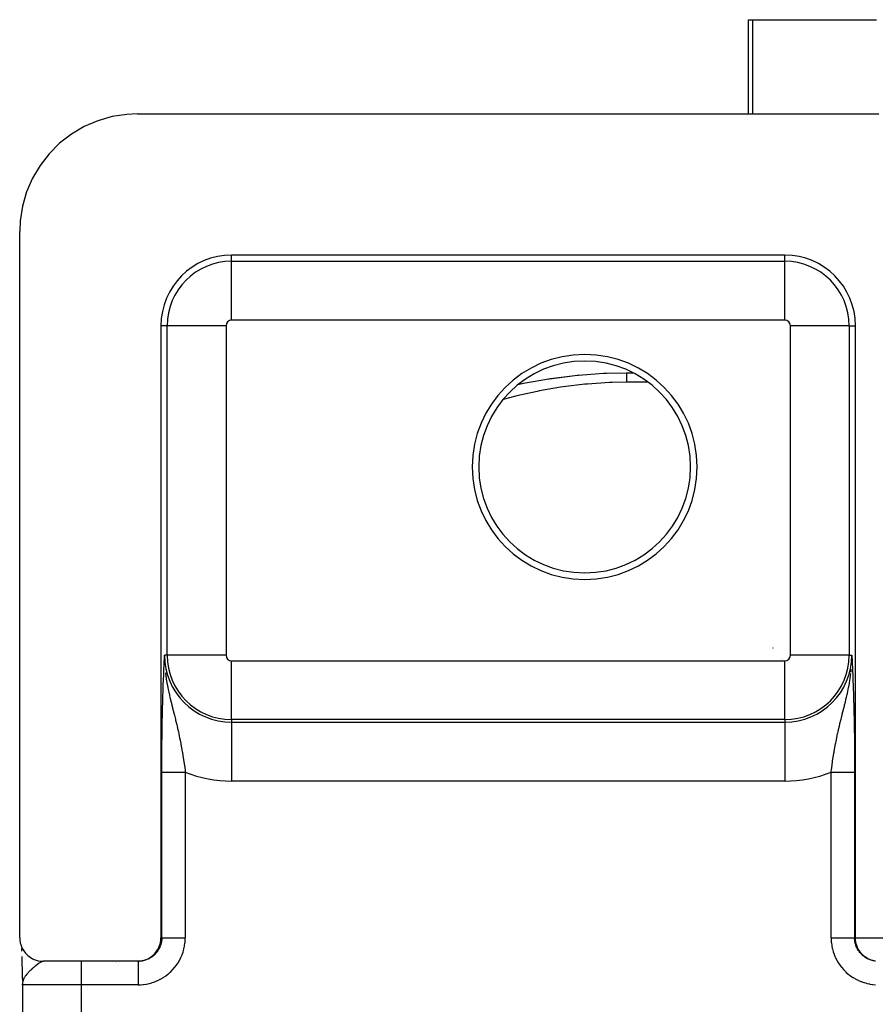
# Model space of a CAD drawing. Extents: x 24 to 958, y -468 to 283.
# Drawn here: x 314 to 350, y 185 to 227 of the extents above; entities that cross this region are included whole.
import ezdxf

# ---------------------------------------------------------------- set-up
doc = ezdxf.new("R2010")
doc.units = 0
doc.linetypes.add('DASHED', pattern=[11.05, 8.7, -2.35])
doc.layers.get('0').update_dxf_attribs({"linetype": 'CONTINUOUS'})
doc.layers.add('NEVIDI', color=4, linetype='DASHED')

msp = doc.modelspace()

# ---------------------------------------------------------------- linework, layer by layer
at = {"color": 2}
for p, q in [((344.455345, 223), (344.455345, 227)), ((344.455345, 223), (344.455345, 227)), ((344.455345, 227), (344.631794, 227)), ((344.631794, 227), (349.893366, 227)), ((318.045756, 222.979186), (317.422377, 222.882205)), ((318.501655, 223), (318.045756, 222.979186)), ((318.501655, 223), (350.000003, 223)), ((316.81628, 222.707588), (316.236903, 222.458058)), ((317.422377, 222.882205), (316.81628, 222.707588)), ((315.693667, 222.137682), (315.19501, 221.751443)), ((316.236903, 222.458058), (315.693667, 222.137682)), ((315.19501, 221.751443), (314.74893, 221.305504)), ((314.74893, 221.305504), (314.362613, 220.807071)), ((314.362613, 220.807071), (314.04213, 220.264017)), ((314.04213, 220.264017), (313.792549, 219.684925)), ((313.792549, 219.684925), (313.617848, 219.078975)), ((313.617848, 219.078975), (313.520837, 218.455897)), ((313.520837, 218.455897), (313.500003, 218)), ((313.500003, 188), (313.500003, 218)), ((346.000003, 217), (322.500003, 217)), ((319.500003, 214), (319.500003, 188)), ((349.000003, 188), (349.000003, 214)), ((334.895816, 211.553809), (336.049193, 211.755053)), ((335.882775, 211.729019), (336.010687, 211.748798)), ((336.010687, 211.748798), (337.079111, 211.885193)), ((336.049193, 211.755053), (337.079111, 211.885193)), ((337.079111, 211.885193), (337.209167, 211.898256)), ((337.209167, 211.898256), (337.352385, 211.911743)), ((337.233876, 211.899626), (337.209167, 211.898256)), ((337.233876, 211.899626), (338.29921, 211.977022)), ((338.29921, 211.977022), (338.432052, 211.982825)), ((338.432052, 211.982825), (339.275188, 212)), ((339.275188, 212), (339.559427, 212)), ((339.275188, 212), (339.559427, 212)), ((334.698103, 211.509422), (334.895816, 211.553809)), ((334.721851, 211.516057), (334.843301, 211.541151)), ((319.644699, 199.803025), (319.652612, 199.96901)), ((319.652612, 199.96901), (319.654099, 200)), ((348.846839, 199.817545), (348.845906, 200)), ((319.654183, 199.758467), (319.654648, 199.739512)), ((319.654648, 199.739512), (319.655887, 199.698383)), ((348.844099, 199.698273), (348.845343, 199.739513)), ((348.845343, 199.739513), (348.846435, 199.789736)), ((348.846435, 199.789736), (348.846839, 199.817545)), ((320.572388, 197.821555), (320.573892, 197.821008)), ((320.572388, 197.821555), (320.573892, 197.821008)), ((319.552943, 197), (319.554015, 197)), ((319.563119, 196.904951), (319.562041, 196.904738)), ((319.562065, 196.906354), (319.563176, 196.906565)), ((348.945939, 197), (348.948344, 197)), ((348.945939, 197), (348.948344, 197)), ((313.500003, 188), (313.50406, 187.90876)), ((313.50406, 187.90876), (313.52354, 187.784226)), ((319.476449, 187.784182), (319.495942, 187.908741)), ((319.495942, 187.908741), (319.500003, 188)), ((349.001393, 187.943642), (349.000003, 188)), ((349.003874, 187.908832), (349.001393, 187.943642)), ((349.016022, 187.818423), (349.003874, 187.908832)), ((349.022772, 187.784215), (349.016022, 187.818423)), ((313.52354, 187.784226), (313.558532, 187.663104)), ((313.558532, 187.663104), (313.608394, 187.547296)), ((313.573966, 187.537941), (313.576668, 187.476413)), ((313.576668, 187.476413), (313.578647, 187.424564)), ((313.608394, 187.547296), (313.672532, 187.438578)), ((313.672532, 187.438578), (313.749864, 187.33882)), ((319.250167, 187.338929), (319.327447, 187.438611)), ((319.327447, 187.438611), (319.391542, 187.54722)), ((319.391542, 187.54722), (319.441433, 187.663041)), ((319.441433, 187.663041), (319.476449, 187.784182)), ((349.045763, 187.696094), (349.022772, 187.784215)), ((349.056593, 187.662923), (349.045763, 187.696094)), ((349.089918, 187.578596), (349.056593, 187.662923)), ((349.104662, 187.547116), (349.089918, 187.578596)), ((349.1481, 187.467707), (349.104662, 187.547116)), ((349.166489, 187.438582), (349.1481, 187.467707)), ((349.219304, 187.365475), (349.166489, 187.438582)), ((313.586674, 187.19791), (313.58786, 187.158795)), ((313.58915, 187.197011), (313.608998, 186.345986)), ((313.591859, 187.026913), (313.59623, 186.867764)), ((313.749864, 187.33882), (313.839063, 187.249667)), ((313.839063, 187.249667), (313.938765, 187.172445)), ((313.938765, 187.172445), (314.04738, 187.108406)), ((314.04738, 187.108406), (314.16328, 187.058526)), ((314.16328, 187.058526), (314.284559, 187.023514)), ((314.284559, 187.023514), (314.409095, 187.004054)), ((314.409095, 187.004054), (314.500333, 187)), ((318.499393, 187), (314.500333, 187)), ((318.499393, 187), (318.590637, 187.004052)), ((318.534314, 187), (318.499393, 187)), ((318.590637, 187.004052), (318.715346, 187.02354)), ((318.715346, 187.02354), (318.836564, 187.058535)), ((318.836564, 187.058535), (318.952395, 187.108367)), ((318.952395, 187.108367), (319.061151, 187.172468)), ((319.061151, 187.172468), (319.160956, 187.249762)), ((319.160956, 187.249762), (319.250167, 187.338929)), ((349.24117, 187.338868), (349.219304, 187.365475)), ((349.302353, 187.27324), (349.24117, 187.338868)), ((349.327246, 187.249711), (349.302353, 187.27324)), ((349.395974, 187.192563), (349.327246, 187.249711)), ((349.423538, 187.172466), (349.395974, 187.192563)), ((349.498667, 187.124692), (349.423538, 187.172466)), ((349.528358, 187.108385), (349.498667, 187.124692)), ((349.608762, 187.070776), (349.528358, 187.108385)), ((349.640159, 187.058505), (349.608762, 187.070776)), ((349.64288, 187.057502), (349.640159, 187.058505)), ((349.706563, 187.036682), (349.64288, 187.057502)), ((349.724652, 187.031667), (349.706563, 187.036682)), ((349.757424, 187.02356), (349.724652, 187.031667)), ((349.7709, 187.020585), (349.757424, 187.02356)), ((349.835677, 187.009137), (349.7709, 187.020585)), ((349.844336, 187.007958), (349.835677, 187.009137)), ((313.601021, 186.680867), (313.60128, 186.670251)), ((317.553044, 186.929172), (317.550612, 186.927975)), ((317.599135, 186.95185), (317.595122, 186.949876)), ((313.608998, 186.345986), (313.60972, 186.314849)), ((313.609135, 186.340791), (313.609727, 186.314849)), ((313.609333, 186.335598), (313.609793, 186.314849)), ((313.609593, 186.330407), (313.613136, 186.163351)), ((313.615449, 186.121234), (313.615376, 186.125916)), ((313.620115, 186.093912), (313.616183, 186.033606)), ((313.616278, 186.11376), (313.61694, 186.044092)), ((313.616278, 186.11376), (313.61694, 186.044092)), ((313.616533, 186), (313.616533, 148)), ((313.616543, 186.116983), (313.61655, 186.115932)), ((313.616543, 186.116983), (313.61655, 186.115932)), ((313.616878, 186.114415), (313.617161, 186.047154)), ((313.617229, 186.111848), (313.617302, 186.04911)), ((313.617595, 186.109282), (313.61747, 186.051442)), ((313.617977, 186.106717), (313.617673, 186.054254)), ((313.618374, 186.104153), (313.617921, 186.057692)), ((313.618786, 186.101591), (313.618229, 186.061965)), ((313.619214, 186.09903), (313.618621, 186.067395)), ((313.619214, 186.09903), (313.618621, 186.067395)), ((313.619657, 186.09647), (313.619133, 186.07449))]:
    msp.add_line(p, q, dxfattribs=at)
for centre, radius, start, end in [((322.500003, 214), 3, 90, 180), ((346.000003, 214), 3, 0, 90), ((337.500003, 208), 4.779366, 90, 270), ((337.500003, 208), 4.5, 90, 270), ((337.500003, 208), 4.779366, 270, 90), ((337.500003, 208), 4.5, 270, 90), ((312.616533, 186), 1, 0, 1.274024)]:
    msp.add_arc(centre, radius, start, end, dxfattribs=at)
at = {"layer": 'NEVIDI', "color": 7, "linetype": 'CONTINUOUS'}
for p, q in [((344.631794, 227), (344.631794, 223)), ((322.500003, 216.735047), (322.500003, 217)), ((322.500003, 216.735047), (346.000003, 216.735047)), ((322.500003, 214.23657), (322.500003, 216.735047)), ((346.000003, 216.735047), (346.000003, 217)), ((346.000003, 214.23657), (346.000003, 216.735047)), ((346.000003, 214.23657), (322.500003, 214.23657)), ((319.764955, 214), (319.500003, 214)), ((319.764955, 200), (319.764955, 214)), ((322.263432, 214), (319.764955, 214)), ((322.263432, 214), (322.263432, 200)), ((348.73505, 214), (346.236573, 214)), ((346.236573, 200), (346.236573, 214)), ((348.73505, 214), (349.000003, 214)), ((348.73505, 214), (348.73505, 200)), ((339.275188, 211.897778), (339.275187, 211.883922)), ((339.275187, 211.883922), (339.275187, 211.852102)), ((339.275187, 211.852102), (339.275187, 211.835594)), ((339.275187, 211.835594), (339.275187, 211.811846)), ((339.275187, 211.811846), (339.275187, 211.798265)), ((339.275187, 211.798265), (339.275188, 211.779138)), ((339.275188, 212), (339.275188, 211.999801)), ((339.275188, 211.999801), (339.275188, 211.996579)), ((339.275188, 211.996579), (339.275188, 211.993655)), ((339.275188, 211.993655), (339.275188, 211.984629)), ((339.275188, 211.984629), (339.275188, 211.978943)), ((339.275188, 211.978943), (339.275188, 211.978884)), ((339.275188, 211.978884), (339.275188, 211.964134)), ((339.275188, 211.964134), (339.275188, 211.955707)), ((339.275188, 211.955707), (339.275188, 211.935155)), ((339.275188, 211.935155), (339.275188, 211.923993)), ((339.275188, 211.923993), (339.275188, 211.915895)), ((339.275188, 211.915895), (339.275188, 211.897778)), ((339.275188, 211.779138), (339.275188, 211.736408)), ((339.275188, 211.736408), (339.275188, 211.714735)), ((339.275188, 211.714735), (339.275188, 211.668196)), ((339.275188, 211.668196), (339.275188, 211.666706)), ((339.275188, 211.666706), (339.275188, 211.642563)), ((336.477145, 211.384565), (335.57919, 211.229289)), ((336.587058, 211.400745), (336.477145, 211.384565)), ((337.506475, 211.511611), (336.587058, 211.400745)), ((337.618637, 211.522116), (337.506475, 211.511611)), ((338.554289, 211.583519), (337.618637, 211.522116)), ((338.668902, 211.587771), (338.554289, 211.583519)), ((339.275188, 211.598076), (338.668902, 211.587771)), ((339.275188, 211.642563), (339.275188, 211.598076)), ((340.19037, 211.598076), (339.275188, 211.598076)), ((334.513212, 210.992053), (334.032975, 210.862263)), ((334.614732, 211.01712), (334.513212, 210.992053)), ((335.473242, 211.20827), (334.614732, 211.01712)), ((335.57919, 211.229289), (335.473242, 211.20827)), ((319.764955, 200), (319.654099, 200)), ((322.263432, 200), (319.764955, 200)), ((345.470142, 200.324723), (345.486507, 200.305341)), ((348.73505, 200), (346.236573, 200)), ((348.73505, 200), (348.845906, 200)), ((348.845906, 200), (348.849693, 199.920963)), ((319.626136, 199.399558), (319.63389, 199.571339)), ((319.63389, 199.571339), (319.635364, 199.603396)), ((319.635364, 199.603396), (319.643214, 199.771606)), ((319.643214, 199.771606), (319.644699, 199.803025)), ((319.653034, 199.850712), (319.654183, 199.758467)), ((322.500003, 199.76343), (346.000003, 199.76343)), ((322.500003, 197.264953), (322.500003, 199.76343)), ((345.845373, 199.880306), (345.848691, 199.876463)), ((345.896701, 199.820845), (345.898358, 199.818966)), ((346.000003, 197.264953), (346.000003, 199.76343)), ((348.849693, 199.920963), (348.855307, 199.803002)), ((348.855307, 199.803002), (348.859074, 199.723088)), ((348.859074, 199.723088), (348.864642, 199.60339)), ((348.864642, 199.60339), (348.868348, 199.522468)), ((319.608248, 198.974893), (319.61556, 199.154239)), ((319.61556, 199.154239), (319.617083, 199.190507)), ((319.617083, 199.190507), (319.624607, 199.364952)), ((319.624607, 199.364952), (319.626136, 199.399558)), ((319.688818, 199.251232), (319.706831, 199.105638)), ((348.793132, 199.10552), (348.80778, 199.221654)), ((348.814484, 199.281545), (348.823839, 199.375954)), ((348.823839, 199.375954), (348.825926, 199.399378)), ((348.868348, 199.522468), (348.873867, 199.399623)), ((348.873867, 199.399623), (348.877465, 199.317781)), ((348.877465, 199.317781), (348.882923, 199.190522)), ((348.882923, 199.190522), (348.886397, 199.107276)), ((319.591432, 198.519673), (319.598191, 198.711065)), ((319.598191, 198.711065), (319.599685, 198.751709)), ((319.599685, 198.751709), (319.606726, 198.936352)), ((319.606726, 198.936352), (319.608248, 198.974893)), ((319.706831, 199.105638), (319.721142, 199.005425)), ((319.723418, 198.990392), (319.751623, 198.819071)), ((319.751623, 198.819071), (319.761521, 198.76407)), ((319.761521, 198.76407), (319.772583, 198.704981)), ((319.772583, 198.704981), (319.78862, 198.623048)), ((348.717086, 198.651864), (348.743694, 198.792994)), ((348.743694, 198.792994), (348.748293, 198.818825)), ((348.748293, 198.818825), (348.767523, 198.932803)), ((348.767523, 198.932803), (348.77883, 199.005437)), ((348.77883, 199.005437), (348.793132, 199.10552)), ((348.871663, 199), (348.874411, 199)), ((348.877017, 199), (348.878052, 199)), ((348.886397, 199.107276), (348.891757, 198.974902)), ((348.891757, 198.974902), (348.895137, 198.888677)), ((348.895137, 198.888677), (348.900322, 198.75166)), ((348.900322, 198.75166), (348.903556, 198.66294)), ((348.921164, 199), (348.923251, 199)), ((319.582192, 198.234409), (319.583539, 198.277946)), ((319.583539, 198.277946), (319.59002, 198.47798)), ((319.59002, 198.47798), (319.591432, 198.519673)), ((319.78862, 198.623048), (319.805525, 198.540604)), ((319.805525, 198.540604), (319.829557, 198.428876)), ((319.829557, 198.428876), (319.858087, 198.302674)), ((319.858087, 198.302674), (319.865609, 198.27033)), ((348.634426, 198.270432), (348.64826, 198.330202)), ((348.64826, 198.330202), (348.659211, 198.37843)), ((348.659211, 198.37843), (348.694459, 198.540563)), ((348.694459, 198.540563), (348.711361, 198.623053)), ((348.711361, 198.623053), (348.717086, 198.651864)), ((348.903556, 198.66294), (348.908572, 198.519698)), ((348.908572, 198.519698), (348.911669, 198.427438)), ((348.911669, 198.427438), (348.916468, 198.277907)), ((348.916468, 198.277907), (348.919422, 198.181369)), ((319.568971, 197.760303), (319.574768, 197.979715)), ((319.574768, 197.979715), (319.576042, 198.025336)), ((319.577566, 198.060005), (319.575875, 198.060408)), ((319.576042, 198.025336), (319.582192, 198.234409)), ((319.865609, 198.27033), (319.877303, 198.220694)), ((319.877303, 198.220694), (319.8914, 198.161789)), ((319.8914, 198.161789), (319.929356, 198.007144)), ((319.929356, 198.007144), (319.955844, 197.901658)), ((319.955844, 197.901658), (319.965007, 197.865475)), ((319.965007, 197.865475), (319.985622, 197.784471)), ((348.531571, 197.852002), (348.541615, 197.891614)), ((348.541615, 197.891614), (348.570648, 198.007139)), ((348.570648, 198.007139), (348.596658, 198.112538)), ((348.596658, 198.112538), (348.622706, 198.220687)), ((348.622706, 198.220687), (348.634426, 198.270432)), ((348.919422, 198.181369), (348.923963, 198.025333)), ((348.923963, 198.025333), (348.926752, 197.924318)), ((348.926752, 197.924318), (348.931034, 197.760303)), ((319.561315, 197.433352), (319.562402, 197.482914)), ((319.562402, 197.482914), (319.567781, 197.712565)), ((319.567781, 197.712565), (319.568971, 197.760303)), ((319.985622, 197.784471), (319.994501, 197.749704)), ((319.994501, 197.749704), (320.021023, 197.646066)), ((320.021023, 197.646066), (320.059366, 197.496002)), ((320.059366, 197.496002), (320.071606, 197.447836)), ((320.071606, 197.447836), (320.085343, 197.393528)), ((348.40226, 197.344216), (348.434771, 197.472954)), ((348.434771, 197.472954), (348.440631, 197.495993)), ((348.440631, 197.495993), (348.466373, 197.596829)), ((348.466373, 197.596829), (348.505508, 197.749752)), ((348.505508, 197.749752), (348.514376, 197.784474)), ((348.514376, 197.784474), (348.531571, 197.852002)), ((348.931034, 197.760303), (348.93366, 197.653546)), ((348.93366, 197.653546), (348.937603, 197.482906)), ((348.937603, 197.482906), (348.939986, 197.372684)), ((319.551181, 196.899642), (319.55548, 197.144584)), ((319.55548, 197.144584), (319.556457, 197.195982)), ((319.556457, 197.195982), (319.561315, 197.433352)), ((320.085343, 197.393528), (320.111478, 197.28922)), ((320.111478, 197.28922), (320.122692, 197.243995)), ((320.122692, 197.243995), (320.14755, 197.142596)), ((320.14755, 197.142596), (320.171376, 197.043707)), ((320.171376, 197.043707), (320.183499, 196.992665)), ((322.500003, 197.264953), (322.500003, 197.154097)), ((346.000003, 197.264953), (322.500003, 197.264953)), ((322.500003, 197.154097), (322.500003, 194.65562)), ((322.500003, 197.154097), (346.000003, 197.154097)), ((346.000003, 197.264953), (346.000003, 197.154097)), ((346.000003, 197.154097), (346.000003, 194.65562)), ((348.316506, 196.992661), (348.334485, 197.068179)), ((348.334485, 197.068179), (348.340394, 197.092758)), ((348.340394, 197.092758), (348.377311, 197.24399)), ((348.377311, 197.24399), (348.388528, 197.289227)), ((348.388528, 197.289227), (348.40226, 197.344216)), ((348.926156, 197.175321), (348.925117, 197.174735)), ((348.939986, 197.372684), (348.943548, 197.195982)), ((348.946004, 197.186526), (348.942489, 197.184541)), ((348.943548, 197.195982), (348.945678, 197.082015)), ((348.945678, 197.082015), (348.948824, 196.899642)), ((319.546602, 196.592799), (319.550325, 196.846494)), ((319.550325, 196.846494), (319.551181, 196.899642)), ((320.183499, 196.992665), (320.207048, 196.891937)), ((320.207048, 196.891937), (320.241023, 196.742316)), ((320.241023, 196.742316), (320.253045, 196.687956)), ((320.253045, 196.687956), (320.261888, 196.647434)), ((320.261888, 196.647434), (320.262873, 196.64289)), ((320.262873, 196.64289), (320.294649, 196.492959)), ((348.22602, 196.591226), (348.243364, 196.671537)), ((348.243364, 196.671537), (348.246949, 196.687907)), ((348.246949, 196.687907), (348.258981, 196.742314)), ((348.258981, 196.742314), (348.28145, 196.841874)), ((348.28145, 196.841874), (348.316506, 196.992661)), ((348.948824, 196.899642), (348.950674, 196.782584)), ((348.950674, 196.782584), (348.953404, 196.592748)), ((319.539782, 195.953305), (319.542188, 196.219856)), ((319.542188, 196.219856), (319.542777, 196.276256)), ((319.542777, 196.276256), (319.545878, 196.538224)), ((319.545878, 196.538224), (319.546602, 196.592799)), ((320.294649, 196.492959), (320.314842, 196.393909)), ((320.314842, 196.393909), (320.341875, 196.256063)), ((320.341875, 196.256063), (320.344556, 196.242036)), ((320.344556, 196.242036), (320.363209, 196.142633)), ((348.126569, 196.086717), (348.155452, 196.242055)), ((348.155452, 196.242055), (348.162719, 196.279914)), ((348.162719, 196.279914), (348.174363, 196.339598)), ((348.174363, 196.339598), (348.205356, 196.49296)), ((348.205356, 196.49296), (348.22602, 196.591226)), ((348.953404, 196.592748), (348.954979, 196.471157)), ((348.954979, 196.471157), (348.957228, 196.276256)), ((348.957228, 196.276256), (348.958493, 196.15144)), ((319.537663, 195.626569), (319.539347, 195.896337)), ((319.539347, 195.896337), (319.539782, 195.953305)), ((320.363209, 196.142633), (320.390936, 195.988601)), ((320.390936, 195.988601), (320.408172, 195.88876)), ((320.408172, 195.88876), (320.409184, 195.882795)), ((320.409184, 195.882795), (320.411639, 195.868275)), ((320.411639, 195.868275), (320.433562, 195.735361)), ((348.066444, 195.735363), (348.08255, 195.833587)), ((348.08255, 195.833587), (348.09082, 195.882791)), ((348.09082, 195.882791), (348.09237, 195.891919)), ((348.09237, 195.891919), (348.109069, 195.9886)), ((348.109069, 195.9886), (348.126569, 196.086717)), ((348.958493, 196.15144), (348.960223, 195.953305)), ((348.960223, 195.953305), (348.961151, 195.826857)), ((348.961151, 195.826857), (348.962342, 195.62644)), ((319.536444, 195.295502), (319.537379, 195.567839)), ((319.537379, 195.567839), (319.537663, 195.626569)), ((320.433562, 195.735361), (320.449254, 195.636477)), ((320.449254, 195.636477), (320.472438, 195.48433)), ((320.472438, 195.48433), (320.472634, 195.483012)), ((320.472634, 195.483012), (320.487127, 195.383987)), ((320.487127, 195.383987), (320.508728, 195.230477)), ((348.004877, 195.327968), (348.027366, 195.482977)), ((348.027366, 195.482977), (348.031056, 195.5077)), ((348.031056, 195.5077), (348.042051, 195.580243)), ((348.042051, 195.580243), (348.066444, 195.735363)), ((348.962342, 195.62644), (348.962922, 195.499003)), ((348.962922, 195.499003), (348.963561, 195.295502)), ((319.536142, 195.029763), (319.536325, 195.236517)), ((319.536142, 188), (319.536142, 195.029763)), ((319.536325, 195.236517), (319.536444, 195.295502)), ((319.536432, 195.029763), (319.536856, 195.029763)), ((319.536856, 195.029763), (319.539175, 195.029763)), ((319.539175, 195.029763), (319.539982, 195.029763)), ((319.539982, 195.029763), (319.543758, 195.029763)), ((319.543758, 195.029763), (319.544476, 195.029763)), ((319.544476, 195.029763), (319.54492, 195.029763)), ((319.54492, 195.029763), (319.550182, 195.029763)), ((319.550182, 195.029763), (319.551717, 195.029763)), ((319.551717, 195.029763), (319.558401, 195.029763)), ((319.558401, 195.029763), (319.560306, 195.029763)), ((319.560306, 195.029763), (319.568418, 195.029763)), ((319.568418, 195.029763), (319.570675, 195.029763)), ((319.570675, 195.029763), (319.571135, 195.029763)), ((319.571135, 195.029763), (319.580231, 195.029763)), ((319.580231, 195.029763), (319.582864, 195.029763)), ((319.582864, 195.029763), (319.593789, 195.029763)), ((319.593789, 195.029763), (319.596778, 195.029763)), ((319.596778, 195.029763), (319.609079, 195.029763)), ((319.609079, 195.029763), (319.612456, 195.029763)), ((319.612456, 195.029763), (319.615011, 195.029763)), ((319.615011, 195.029763), (319.626092, 195.029763)), ((319.626092, 195.029763), (319.629778, 195.029763)), ((319.629778, 195.029763), (319.644764, 195.029763)), ((319.644764, 195.029763), (319.648789, 195.029763)), ((319.648789, 195.029763), (319.665076, 195.029763)), ((319.665076, 195.029763), (319.669461, 195.029763)), ((319.669461, 195.029763), (319.675326, 195.029763)), ((319.675326, 195.029763), (319.687004, 195.029763)), ((319.687004, 195.029763), (319.691683, 195.029763)), ((319.691683, 195.029763), (319.710481, 195.029763)), ((319.710481, 195.029763), (319.715475, 195.029763)), ((319.715475, 195.029763), (319.735477, 195.029763)), ((319.735477, 195.029763), (319.740797, 195.029763)), ((319.740797, 195.029763), (319.751153, 195.029763)), ((319.751153, 195.029763), (319.761961, 195.029763)), ((319.761961, 195.029763), (319.767557, 195.029763)), ((319.767557, 195.029763), (319.789859, 195.029763)), ((319.789859, 195.029763), (319.79574, 195.029763)), ((319.79574, 195.029763), (319.81913, 195.029763)), ((319.81913, 195.029763), (319.8253, 195.029763)), ((319.8253, 195.029763), (319.840875, 195.029763)), ((319.840875, 195.029763), (319.849721, 195.029763)), ((319.849721, 195.029763), (319.856139, 195.029763)), ((319.856139, 195.029763), (319.881573, 195.029763)), ((319.881573, 195.029763), (319.888243, 195.029763)), ((319.888243, 195.029763), (319.91463, 195.029763)), ((319.91463, 195.029763), (319.921557, 195.029763)), ((319.921557, 195.029763), (319.943005, 195.029763)), ((319.943005, 195.029763), (319.948848, 195.029763)), ((319.948848, 195.029763), (319.956024, 195.029763)), ((319.956024, 195.029763), (319.984122, 195.029763)), ((319.984122, 195.029763), (319.99168, 195.029763)), ((319.99168, 195.029763), (320.020412, 195.029763)), ((320.020412, 195.029763), (320.028129, 195.029763)), ((320.028129, 195.029763), (320.055919, 195.029763)), ((320.055919, 195.029763), (320.057671, 195.029763)), ((320.057671, 195.029763), (320.065625, 195.029763)), ((320.065625, 195.029763), (320.095788, 195.029763)), ((320.095788, 195.029763), (320.103918, 195.029763)), ((320.103918, 195.029763), (320.134715, 195.029763)), ((320.134715, 195.029763), (320.142958, 195.029763)), ((320.142958, 195.029763), (320.174408, 195.029763)), ((320.174408, 195.029763), (320.177207, 195.029763)), ((320.177207, 195.029763), (320.182837, 195.029763)), ((320.182837, 195.029763), (320.214739, 195.029763)), ((320.214739, 195.029763), (320.223306, 195.029763)), ((320.223306, 195.029763), (320.255654, 195.029763)), ((320.255654, 195.029763), (320.264286, 195.029763)), ((320.264286, 195.029763), (320.297118, 195.029763)), ((320.297118, 195.029763), (320.304894, 195.029763)), ((320.304894, 195.029763), (320.305867, 195.029763)), ((320.305867, 195.029763), (320.339083, 195.029763)), ((320.339083, 195.029763), (320.347719, 195.029763)), ((320.347719, 195.029763), (320.38141, 195.029763)), ((320.38141, 195.029763), (320.390143, 195.029763)), ((320.390143, 195.029763), (320.423916, 195.029763)), ((320.423916, 195.029763), (320.432727, 195.029763)), ((320.432727, 195.029763), (320.436758, 195.029763)), ((320.436758, 195.029763), (320.466632, 195.029763)), ((320.466632, 195.029763), (320.475409, 195.029763)), ((320.475409, 195.029763), (320.509552, 195.029763)), ((320.508728, 195.230477), (320.522174, 195.131213)), ((320.509552, 195.029763), (320.51838, 195.029763)), ((320.51838, 195.029763), (320.535533, 195.029763)), ((320.522174, 195.131213), (320.525524, 195.106034)), ((320.525524, 195.106034), (320.535533, 195.029763)), ((320.535533, 195.029763), (320.535533, 188)), ((347.964472, 195.029763), (347.970382, 195.074987)), ((347.964472, 188), (347.964472, 195.029763)), ((347.964472, 195.029763), (347.991135, 195.029763)), ((347.970382, 195.074987), (347.977534, 195.128985)), ((347.977534, 195.128985), (347.991286, 195.230539)), ((347.991135, 195.029763), (348.000153, 195.029763)), ((347.991286, 195.230539), (348.004877, 195.327968)), ((348.000153, 195.029763), (348.034692, 195.029763)), ((348.034692, 195.029763), (348.043717, 195.029763)), ((348.043717, 195.029763), (348.063248, 195.029763)), ((348.063248, 195.029763), (348.078063, 195.029763)), ((348.078063, 195.029763), (348.087099, 195.029763)), ((348.087099, 195.029763), (348.121242, 195.029763)), ((348.121242, 195.029763), (348.130154, 195.029763)), ((348.130154, 195.029763), (348.164183, 195.029763)), ((348.164183, 195.029763), (348.173041, 195.029763)), ((348.173041, 195.029763), (348.195111, 195.029763)), ((348.195111, 195.029763), (348.20677, 195.029763)), ((348.20677, 195.029763), (348.215492, 195.029763)), ((348.215492, 195.029763), (348.248828, 195.029763)), ((348.248828, 195.029763), (348.257455, 195.029763)), ((348.257455, 195.029763), (348.290297, 195.029763)), ((348.290297, 195.029763), (348.298815, 195.029763)), ((348.298815, 195.029763), (348.322799, 195.029763)), ((348.322799, 195.029763), (348.331186, 195.029763)), ((348.331186, 195.029763), (348.339546, 195.029763)), ((348.339546, 195.029763), (348.371452, 195.029763)), ((348.371452, 195.029763), (348.379685, 195.029763)), ((348.379685, 195.029763), (348.410926, 195.029763)), ((348.410926, 195.029763), (348.418943, 195.029763)), ((348.418943, 195.029763), (348.444087, 195.029763)), ((348.444087, 195.029763), (348.449447, 195.029763)), ((348.449447, 195.029763), (348.457206, 195.029763)), ((348.457206, 195.029763), (348.487058, 195.029763)), ((348.487058, 195.029763), (348.494736, 195.029763)), ((348.494736, 195.029763), (348.523766, 195.029763)), ((348.523766, 195.029763), (348.531233, 195.029763)), ((348.531233, 195.029763), (348.557001, 195.029763)), ((348.557001, 195.029763), (348.559419, 195.029763)), ((348.559419, 195.029763), (348.566644, 195.029763)), ((348.566644, 195.029763), (348.593881, 195.029763)), ((348.593881, 195.029763), (348.600861, 195.029763)), ((348.600861, 195.029763), (348.627135, 195.029763)), ((348.627135, 195.029763), (348.63386, 195.029763)), ((348.63386, 195.029763), (348.659131, 195.029763)), ((348.659131, 195.029763), (348.665588, 195.029763)), ((348.665588, 195.029763), (348.689808, 195.029763)), ((348.689808, 195.029763), (348.695984, 195.029763)), ((348.695984, 195.029763), (348.719107, 195.029763)), ((348.719107, 195.029763), (348.724995, 195.029763)), ((348.724995, 195.029763), (348.746984, 195.029763)), ((348.746984, 195.029763), (348.748852, 195.029763)), ((348.748852, 195.029763), (348.752574, 195.029763)), ((348.752574, 195.029763), (348.773418, 195.029763)), ((348.773418, 195.029763), (348.778694, 195.029763)), ((348.778694, 195.029763), (348.798302, 195.029763)), ((348.798302, 195.029763), (348.803226, 195.029763)), ((348.803226, 195.029763), (348.821542, 195.029763)), ((348.821542, 195.029763), (348.824679, 195.029763)), ((348.824679, 195.029763), (348.826201, 195.029763)), ((348.826201, 195.029763), (348.843153, 195.029763)), ((348.843153, 195.029763), (348.847429, 195.029763)), ((348.847429, 195.029763), (348.863149, 195.029763)), ((348.863149, 195.029763), (348.86708, 195.029763)), ((348.86708, 195.029763), (348.881441, 195.029763)), ((348.881441, 195.029763), (348.884994, 195.029763)), ((348.884994, 195.029763), (348.897955, 195.029763)), ((348.897955, 195.029763), (348.901149, 195.029763)), ((348.901149, 195.029763), (348.912683, 195.029763)), ((348.912683, 195.029763), (348.915512, 195.029763)), ((348.915512, 195.029763), (348.925627, 195.029763)), ((348.925627, 195.029763), (348.928072, 195.029763)), ((348.928072, 195.029763), (348.92887, 195.029763)), ((348.92887, 195.029763), (348.936761, 195.029763)), ((348.936761, 195.029763), (348.938832, 195.029763)), ((348.938832, 195.029763), (348.946034, 195.029763)), ((348.946034, 195.029763), (348.947711, 195.029763)), ((348.947711, 195.029763), (348.95343, 195.029763)), ((348.95343, 195.029763), (348.954716, 195.029763)), ((348.954716, 195.029763), (348.955529, 195.029763)), ((348.955529, 195.029763), (348.958945, 195.029763)), ((348.958945, 195.029763), (348.959852, 195.029763)), ((348.959852, 195.029763), (348.962577, 195.029763)), ((348.962577, 195.029763), (348.963089, 195.029763)), ((348.963089, 195.029763), (348.963863, 195.029763)), ((348.963561, 195.295502), (348.963783, 195.166573)), ((348.963783, 195.166573), (348.963863, 195.029763)), ((348.963863, 195.029763), (348.963863, 188)), ((346.000003, 194.65562), (322.500003, 194.65562)), ((319.500003, 188), (319.536142, 188)), ((319.520784, 187.825571), (319.512541, 187.784218)), ((319.522195, 187.833719), (319.520784, 187.825571)), ((319.529965, 187.889122), (319.522195, 187.833719)), ((319.53085, 187.897348), (319.529965, 187.889122)), ((319.531971, 187.908841), (319.53085, 187.897348)), ((319.535039, 187.953073), (319.531971, 187.908841)), ((319.535394, 187.96135), (319.535039, 187.953073)), ((319.536142, 188), (319.541966, 188)), ((319.541966, 188), (319.544476, 188)), ((319.544476, 188), (319.546574, 188)), ((319.546574, 188), (319.565261, 188)), ((319.565261, 188), (319.571135, 188)), ((319.571135, 188), (319.574376, 188)), ((319.574376, 188), (319.605151, 188)), ((319.605151, 188), (319.615011, 188)), ((319.615011, 188), (319.618561, 188)), ((319.618561, 188), (319.66083, 188)), ((319.66083, 188), (319.675326, 188)), ((319.675326, 188), (319.678463, 188)), ((319.678463, 188), (319.731522, 188)), ((319.731522, 188), (319.751153, 188)), ((319.751153, 188), (319.752943, 188)), ((319.752943, 188), (319.816016, 188)), ((319.816016, 188), (319.840874, 188)), ((319.840874, 188), (319.912743, 188)), ((319.912743, 188), (319.940687, 188)), ((319.940687, 188), (319.943005, 188)), ((319.943005, 188), (320.020138, 188)), ((320.020138, 188), (320.050558, 188)), ((320.050558, 188), (320.055919, 188)), ((320.055919, 188), (320.136315, 188)), ((320.136315, 188), (320.168826, 188)), ((320.168826, 188), (320.177206, 188)), ((320.177206, 188), (320.259263, 188)), ((320.259263, 188), (320.293243, 188)), ((320.293243, 188), (320.304894, 188)), ((320.304894, 188), (320.387004, 188)), ((320.387004, 188), (320.421948, 188)), ((320.421948, 188), (320.436757, 188)), ((320.436757, 188), (320.517225, 188)), ((320.517225, 188), (320.535533, 188)), ((320.523396, 187.778054), (320.532675, 187.889498)), ((320.532675, 187.889498), (320.533506, 187.906049)), ((320.533506, 187.906049), (320.535533, 188)), ((347.964472, 188), (347.965809, 187.922617)), ((347.964472, 188), (348.04298, 188)), ((347.965809, 187.922617), (347.966499, 187.906049)), ((347.966499, 187.906049), (347.974833, 187.794527)), ((348.04298, 188), (348.063249, 188)), ((348.063249, 188), (348.078058, 188)), ((348.078058, 188), (348.17248, 188)), ((348.17248, 188), (348.195113, 188)), ((348.195113, 188), (348.206764, 188)), ((348.206764, 188), (348.298371, 188)), ((348.298371, 188), (348.3228, 188)), ((348.3228, 188), (348.331181, 188)), ((348.331181, 188), (348.418311, 188)), ((348.418311, 188), (348.444088, 188)), ((348.444088, 188), (348.449448, 188)), ((348.449448, 188), (348.530667, 188)), ((348.530667, 188), (348.557001, 188)), ((348.557001, 188), (348.559319, 188)), ((348.559319, 188), (348.633414, 188)), ((348.633414, 188), (348.659131, 188)), ((348.659131, 188), (348.72465, 188)), ((348.72465, 188), (348.747063, 188)), ((348.747063, 188), (348.748853, 188)), ((348.748853, 188), (348.802917, 188)), ((348.802917, 188), (348.821543, 188)), ((348.821543, 188), (348.824679, 188)), ((348.824679, 188), (348.866803, 188)), ((348.866803, 188), (348.881444, 188)), ((348.881444, 188), (348.884995, 188)), ((348.884995, 188), (348.915325, 188)), ((348.915325, 188), (348.925629, 188)), ((348.925629, 188), (348.92887, 188)), ((348.92887, 188), (348.947594, 188)), ((348.947594, 188), (348.953431, 188)), ((348.953431, 188), (348.955529, 188)), ((348.955529, 188), (348.963057, 188)), ((348.963863, 188), (349.000003, 188)), ((348.964969, 187.953067), (348.963863, 188)), ((348.965393, 187.944798), (348.964969, 187.953067)), ((348.968041, 187.908808), (348.965393, 187.944798)), ((348.970045, 187.889111), (348.968041, 187.908808)), ((348.971004, 187.880842), (348.970045, 187.889111)), ((348.979222, 187.825572), (348.971004, 187.880842)), ((348.980703, 187.817418), (348.979222, 187.825572)), ((348.987461, 187.784236), (348.980703, 187.817418)), ((349.000003, 188), (355.000003, 188)), ((319.346857, 187.415038), (319.31283, 187.370617)), ((319.351678, 187.421769), (319.346857, 187.415038)), ((319.363292, 187.438483), (319.351678, 187.421769)), ((319.382769, 187.468258), (319.363292, 187.438483)), ((319.387149, 187.475286), (319.382769, 187.468258)), ((319.415209, 187.523709), (319.387149, 187.475286)), ((319.419135, 187.531015), (319.415209, 187.523709)), ((319.42751, 187.547111), (319.419135, 187.531015)), ((319.44403, 187.581151), (319.42751, 187.547111)), ((319.447465, 187.588667), (319.44403, 187.581151)), ((319.469068, 187.640249), (319.447465, 187.588667)), ((319.472031, 187.648016), (319.469068, 187.640249)), ((319.477529, 187.662971), (319.472031, 187.648016)), ((319.490267, 187.700857), (319.477529, 187.662971)), ((319.492713, 187.708761), (319.490267, 187.700857)), ((319.507536, 187.762741), (319.492713, 187.708761)), ((319.509468, 187.770782), (319.507536, 187.762741)), ((319.512541, 187.784218), (319.509468, 187.770782)), ((320.438771, 187.385894), (320.443805, 187.401686)), ((320.443805, 187.401686), (320.474374, 187.509347)), ((320.474374, 187.509347), (320.478376, 187.52537)), ((320.478376, 187.52537), (320.501986, 187.634692)), ((320.501986, 187.634692), (320.504962, 187.650993)), ((320.504962, 187.650993), (320.521478, 187.761569)), ((320.521478, 187.761569), (320.523396, 187.778054)), ((347.974833, 187.794527), (347.976609, 187.778053)), ((347.976609, 187.778053), (347.992204, 187.667305)), ((347.992204, 187.667305), (347.995043, 187.650992)), ((347.995043, 187.650992), (348.017747, 187.54148)), ((348.017747, 187.54148), (348.02163, 187.525369)), ((348.02163, 187.525369), (348.051288, 187.417548)), ((348.051288, 187.417548), (348.0562, 187.401686)), ((348.0562, 187.401686), (348.092683, 187.295934)), ((348.992471, 187.762737), (348.987461, 187.784236)), ((348.994486, 187.754653), (348.992471, 187.762737)), ((349.009733, 187.700886), (348.994486, 187.754653)), ((349.012249, 187.69299), (349.009733, 187.700886)), ((349.022441, 187.663073), (349.012249, 187.69299)), ((349.030929, 187.640271), (349.022441, 187.663073)), ((349.033942, 187.632564), (349.030929, 187.640271)), ((349.055995, 187.581113), (349.033942, 187.632564)), ((349.059506, 187.573598), (349.055995, 187.581113)), ((349.07244, 187.547225), (349.059506, 187.573598)), ((349.084822, 187.523669), (349.07244, 187.547225)), ((349.088812, 187.516389), (349.084822, 187.523669)), ((349.117258, 187.468226), (349.088812, 187.516389)), ((349.121699, 187.46123), (349.117258, 187.468226)), ((349.136618, 187.438623), (349.121699, 187.46123)), ((349.153173, 187.415005), (349.136618, 187.438623)), ((349.158061, 187.408301), (349.153173, 187.415005)), ((349.19245, 187.364177), (349.158061, 187.408301)), ((314.446692, 186.980224), (314.432003, 186.974077)), ((314.46585, 186.987237), (314.446692, 186.980224)), ((314.496072, 186.995562), (314.46585, 186.987237)), ((314.497509, 186.995862), (314.496072, 186.995562)), ((314.514639, 186.998681), (314.497509, 186.995862)), ((314.535749, 187), (314.514639, 186.998681)), ((316.116533, 187), (316.116533, 186)), ((318.58137, 187.001104), (318.534314, 187)), ((318.534314, 186.999826), (318.534314, 186.993233)), ((318.534314, 186.993233), (318.534314, 186.992054)), ((318.534314, 186.992054), (318.534314, 186.988398)), ((318.534314, 186.988398), (318.534314, 186.968842)), ((318.589641, 187.001526), (318.58137, 187.001104)), ((318.625602, 187.00416), (318.589641, 187.001526)), ((318.645472, 187.006175), (318.625602, 187.00416)), ((318.65367, 187.007122), (318.645472, 187.006175)), ((318.709121, 187.015341), (318.65367, 187.007122)), ((318.717272, 187.016817), (318.709121, 187.015341)), ((318.750419, 187.023543), (318.717272, 187.016817)), ((318.772051, 187.028564), (318.750419, 187.023543)), ((318.780106, 187.030564), (318.772051, 187.028564)), ((318.833983, 187.045785), (318.780106, 187.030564)), ((318.841901, 187.048299), (318.833983, 187.045785)), ((318.871888, 187.05848), (318.841901, 187.048299)), ((318.894709, 187.066947), (318.871888, 187.05848)), ((318.902431, 187.069955), (318.894709, 187.066947)), ((318.953991, 187.091973), (318.902431, 187.069955)), ((318.961498, 187.095467), (318.953991, 187.091973)), ((318.988001, 187.108418), (318.961498, 187.095467)), ((319.011511, 187.120732), (318.988001, 187.108418)), ((319.018805, 187.124715), (319.011511, 187.120732)), ((319.067044, 187.153104), (319.018805, 187.124715)), ((319.074038, 187.157528), (319.067044, 187.153104)), ((319.096798, 187.172494), (319.074038, 187.157528)), ((319.120365, 187.188953), (319.096798, 187.172494)), ((319.127096, 187.193842), (319.120365, 187.188953)), ((319.171262, 187.228134), (319.127096, 187.193842)), ((319.177663, 187.233442), (319.171262, 187.228134)), ((319.1966, 187.249682), (319.177663, 187.233442)), ((319.219605, 187.270556), (319.1966, 187.249682)), ((319.225626, 187.276239), (319.219605, 187.270556)), ((319.265111, 187.315981), (319.225626, 187.276239)), ((319.270757, 187.32204), (319.265111, 187.315981)), ((319.285907, 187.338814), (319.270757, 187.32204)), ((319.307582, 187.364205), (319.285907, 187.338814)), ((319.31283, 187.370617), (319.307582, 187.364205)), ((320.22922, 186.936604), (320.286034, 187.032943)), ((320.286034, 187.032943), (320.293981, 187.047471)), ((320.293981, 187.047471), (320.344426, 187.147206)), ((320.344426, 187.147206), (320.351422, 187.162216)), ((320.351422, 187.162216), (320.395394, 187.265014)), ((320.395394, 187.265014), (320.40142, 187.280445)), ((320.40142, 187.280445), (320.438771, 187.385894)), ((348.092683, 187.295934), (348.098585, 187.280444)), ((348.098585, 187.280444), (348.141708, 187.177289)), ((348.141708, 187.177289), (348.148583, 187.162216)), ((348.148583, 187.162216), (348.198199, 187.062067)), ((348.198199, 187.062067), (348.206024, 187.047472)), ((348.206024, 187.047472), (348.262024, 186.950679)), ((349.197755, 187.357803), (349.19245, 187.364177)), ((349.214058, 187.338863), (349.197755, 187.357803)), ((349.234922, 187.315953), (349.214058, 187.338863)), ((349.240612, 187.309945), (349.234922, 187.315953)), ((349.2804, 187.270558), (349.240612, 187.309945)), ((349.286478, 187.264916), (349.2804, 187.270558)), ((349.303381, 187.249707), (349.286478, 187.264916)), ((349.328696, 187.228178), (349.303381, 187.249707)), ((349.335121, 187.222939), (349.328696, 187.228178)), ((349.379628, 187.188964), (349.335121, 187.222939)), ((349.386383, 187.184142), (349.379628, 187.188964)), ((349.403245, 187.172469), (349.386383, 187.184142)), ((349.432997, 187.153082), (349.403245, 187.172469)), ((349.440035, 187.148713), (349.432997, 187.153082)), ((349.488558, 187.120701), (349.440035, 187.148713)), ((349.495875, 187.116785), (349.488558, 187.120701)), ((349.512082, 187.108382), (349.495875, 187.116785)), ((349.546077, 187.091946), (349.512082, 187.108382)), ((349.553637, 187.088502), (349.546077, 187.091946)), ((349.605319, 187.066938), (349.553637, 187.088502)), ((349.613077, 187.06399), (349.605319, 187.066938)), ((349.628105, 187.058487), (349.613077, 187.06399)), ((349.666043, 187.045783), (349.628105, 187.058487)), ((349.673969, 187.043339), (349.666043, 187.045783)), ((349.727994, 187.028556), (349.673969, 187.043339)), ((349.736065, 187.026624), (349.727994, 187.028556)), ((349.749534, 187.023555), (349.736065, 187.026624)), ((349.790921, 187.015335), (349.749534, 187.023555)), ((349.799115, 187.013921), (349.790921, 187.015335)), ((349.841782, 187.007961), (349.799115, 187.013921)), ((313.94863, 186.605579), (313.903504, 186.560548)), ((313.954053, 186.610843), (313.94863, 186.605579)), ((313.965458, 186.621817), (313.954053, 186.610843)), ((313.983292, 186.638728), (313.965458, 186.621817)), ((314.034161, 186.685429), (313.983292, 186.638728)), ((314.062949, 186.710956), (314.034161, 186.685429)), ((314.074726, 186.721223), (314.062949, 186.710956)), ((314.089605, 186.734051), (314.074726, 186.721223)), ((314.113053, 186.753946), (314.089605, 186.734051)), ((314.14094, 186.777105), (314.113053, 186.753946)), ((314.178421, 186.807379), (314.14094, 186.777105)), ((314.188972, 186.815726), (314.178421, 186.807379)), ((314.215571, 186.836398), (314.188972, 186.815726)), ((314.249277, 186.861753), (314.215571, 186.836398)), ((314.260812, 186.87019), (314.249277, 186.861753)), ((314.27288, 186.878873), (314.260812, 186.87019)), ((314.286134, 186.888232), (314.27288, 186.878873)), ((314.328156, 186.916529), (314.286134, 186.888232)), ((314.351953, 186.93148), (314.328156, 186.916529)), ((314.357886, 186.935069), (314.351953, 186.93148)), ((314.390399, 186.953622), (314.357886, 186.935069)), ((314.411792, 186.964658), (314.390399, 186.953622)), ((314.425159, 186.971006), (314.411792, 186.964658)), ((314.432003, 186.974077), (314.425159, 186.971006)), ((317.692116, 186.876659), (317.691398, 186.875258)), ((317.724103, 186.92917), (317.723245, 186.92783)), ((318.534314, 186.968842), (318.534314, 186.968344)), ((318.534314, 186.968344), (318.534314, 186.95931)), ((318.534314, 186.95931), (318.534314, 186.929163)), ((318.534314, 186.929163), (318.534314, 186.927145)), ((318.534314, 186.927145), (318.534314, 186.913084)), ((318.534314, 186.913084), (318.534314, 186.875259)), ((318.534314, 186.875259), (318.534314, 186.86889)), ((318.534314, 186.86889), (318.534314, 186.850499)), ((318.534314, 186.850499), (318.534314, 186.807456)), ((318.534314, 186.807456), (318.534314, 186.79516)), ((318.534314, 186.79516), (318.534314, 186.772757)), ((318.534314, 186.772757), (318.534314, 186.726821)), ((318.534314, 186.726821), (318.534314, 186.707108)), ((318.534314, 186.707108), (318.534314, 186.681262)), ((318.534314, 186.681262), (318.534314, 186.634492)), ((318.534314, 186.634492), (318.534314, 186.606384)), ((318.534314, 186.606384), (318.534314, 186.577371)), ((318.534314, 186.577371), (318.534314, 186.532156)), ((319.903197, 186.541087), (319.982696, 186.619879)), ((319.982696, 186.619879), (319.994073, 186.631906)), ((319.994073, 186.631906), (320.068326, 186.715627)), ((320.068326, 186.715627), (320.078924, 186.728378)), ((320.078924, 186.728378), (320.147637, 186.816654)), ((320.147637, 186.816654), (320.157417, 186.830084)), ((320.157417, 186.830084), (320.220343, 186.922604)), ((320.220343, 186.922604), (320.22922, 186.936604)), ((348.262024, 186.950679), (348.270785, 186.936605)), ((348.270785, 186.936605), (348.33294, 186.843568)), ((348.33294, 186.843568), (348.342588, 186.830085)), ((348.342588, 186.830085), (348.410607, 186.741193)), ((348.410607, 186.741193), (348.421081, 186.728378)), ((348.421081, 186.728378), (348.494637, 186.644045)), ((348.494637, 186.644045), (348.505931, 186.631906)), ((348.505931, 186.631906), (348.584737, 186.552492)), ((313.642704, 186.183931), (313.6282, 186.133863)), ((313.654993, 186.216319), (313.642704, 186.183931)), ((313.668405, 186.246475), (313.654993, 186.216319)), ((313.677687, 186.265263), (313.668405, 186.246475)), ((313.682402, 186.274308), (313.677687, 186.265263)), ((313.700367, 186.30635), (313.682402, 186.274308)), ((313.736163, 186.362138), (313.700367, 186.30635)), ((313.736651, 186.362843), (313.736163, 186.362138)), ((313.757488, 186.391898), (313.736651, 186.362843)), ((313.759366, 186.394424), (313.757488, 186.391898)), ((313.802265, 186.448825), (313.759366, 186.394424)), ((313.827891, 186.478904), (313.802265, 186.448825)), ((313.830271, 186.481624), (313.827891, 186.478904)), ((313.857114, 186.511548), (313.830271, 186.481624)), ((313.875821, 186.531682), (313.857114, 186.511548)), ((313.903504, 186.560548), (313.875821, 186.531682)), ((318.534314, 186.532156), (318.534314, 186.495009)), ((318.534314, 186.495009), (318.534314, 186.463398)), ((318.534314, 186.463398), (318.534314, 186.421411)), ((318.534314, 186.421411), (318.534314, 186.374603)), ((318.534314, 186.374603), (318.534314, 186.341047)), ((318.534314, 186.341047), (318.534314, 186.30397)), ((318.534314, 186.30397), (318.534314, 186.247698)), ((318.534314, 186.247698), (318.534314, 186.212634)), ((318.534314, 186.212634), (318.534314, 186.181548)), ((318.534314, 186.181548), (318.534314, 186.116171)), ((319.25419, 186.133985), (319.357444, 186.17709)), ((319.357444, 186.17709), (319.372516, 186.183956)), ((319.372516, 186.183956), (319.472789, 186.233569)), ((319.472789, 186.233569), (319.487402, 186.241394)), ((319.487402, 186.241394), (319.584309, 186.297392)), ((319.584309, 186.297392), (319.598352, 186.306122)), ((319.598352, 186.306122), (319.691426, 186.368226)), ((319.691426, 186.368226), (319.704915, 186.377866)), ((319.704915, 186.377866), (319.793821, 186.445809)), ((319.793821, 186.445809), (319.806671, 186.456297)), ((319.806671, 186.456297), (319.891051, 186.529801)), ((319.891051, 186.529801), (319.903197, 186.541087)), ((348.584737, 186.552492), (348.596808, 186.541088)), ((348.596808, 186.541088), (348.680576, 186.466888)), ((348.680576, 186.466888), (348.693334, 186.456298)), ((348.693334, 186.456298), (348.781687, 186.387613)), ((348.781687, 186.387613), (348.79509, 186.377866)), ((348.79509, 186.377866), (348.887648, 186.314993)), ((348.887648, 186.314993), (348.901653, 186.306123)), ((348.901653, 186.306123), (348.998003, 186.24937)), ((348.998003, 186.24937), (349.012602, 186.241394)), ((349.012602, 186.241394), (349.11246, 186.190951)), ((349.11246, 186.190951), (349.127488, 186.183956)), ((349.127488, 186.183956), (349.23035, 186.140016)), ((313.62042, 186.092321), (313.616183, 186.033606)), ((313.616183, 186.033606), (313.616287, 186.022234)), ((316.116533, 186), (313.616533, 186)), ((313.626281, 186.12532), (313.62042, 186.092321)), ((313.628143, 186.133622), (313.626281, 186.12532)), ((313.6282, 186.133863), (313.628143, 186.133622)), ((316.116533, 186), (316.116533, 148)), ((318.534314, 186), (316.116533, 186)), ((318.534314, 186.116171), (318.534314, 186.080348)), ((318.534314, 186.080348), (318.534314, 186.056286)), ((318.534314, 186.056286), (318.534314, 186)), ((318.534314, 186), (318.6117, 186.001335)), ((318.6117, 186.001335), (318.628269, 186.002024)), ((318.628269, 186.002024), (318.739797, 186.010344)), ((318.739797, 186.010344), (318.756272, 186.012117)), ((318.756272, 186.012117), (318.867097, 186.027697)), ((318.867097, 186.027697), (318.883427, 186.030533)), ((318.883427, 186.030533), (318.993056, 186.053228)), ((318.993056, 186.053228), (319.009184, 186.05711)), ((319.009184, 186.05711), (319.11708, 186.08675)), ((319.11708, 186.08675), (319.132926, 186.091651)), ((319.132926, 186.091651), (319.238698, 186.12809)), ((319.238698, 186.12809), (319.25419, 186.133985)), ((349.23035, 186.140016), (349.245815, 186.133985)), ((349.245815, 186.133985), (349.351285, 186.096678)), ((349.351285, 186.096678), (349.367079, 186.09165)), ((349.367079, 186.09165), (349.474747, 186.061119)), ((349.474747, 186.061119), (349.490821, 186.05711)), ((349.490821, 186.05711), (349.60026, 186.033508)), ((349.60026, 186.033508), (349.616578, 186.030533)), ((349.616578, 186.030533), (349.727247, 186.014031)), ((349.727247, 186.014031), (349.743734, 186.012117)), ((349.743734, 186.012117), (349.855185, 186.002853))]:
    msp.add_line(p, q, dxfattribs=at)
for centre, radius, start, end in [((322.500003, 214), 2.735047, 90, 180), ((346.000003, 214), 2.735047, 0, 90), ((322.500003, 214), 0.23657, 90, 180), ((346.000003, 214), 0.23657, 0, 90), ((322.500003, 200), 2.845903, 180, 270), ((322.500003, 200), 2.735047, 180, 270), ((322.500003, 200), 0.23657, 180, 270), ((346.000003, 200), 2.845903, 270, 360), ((346.000003, 200), 2.735047, 270, 360), ((346.000003, 200), 0.23657, 270, 360), ((322.500003, 200), 5.34438, 248.433757, 270), ((346.000003, 200), 5.34438, 270, 291.566243)]:
    msp.add_arc(centre, radius, start, end, dxfattribs=at)

doc.saveas('drawing.dxf')
